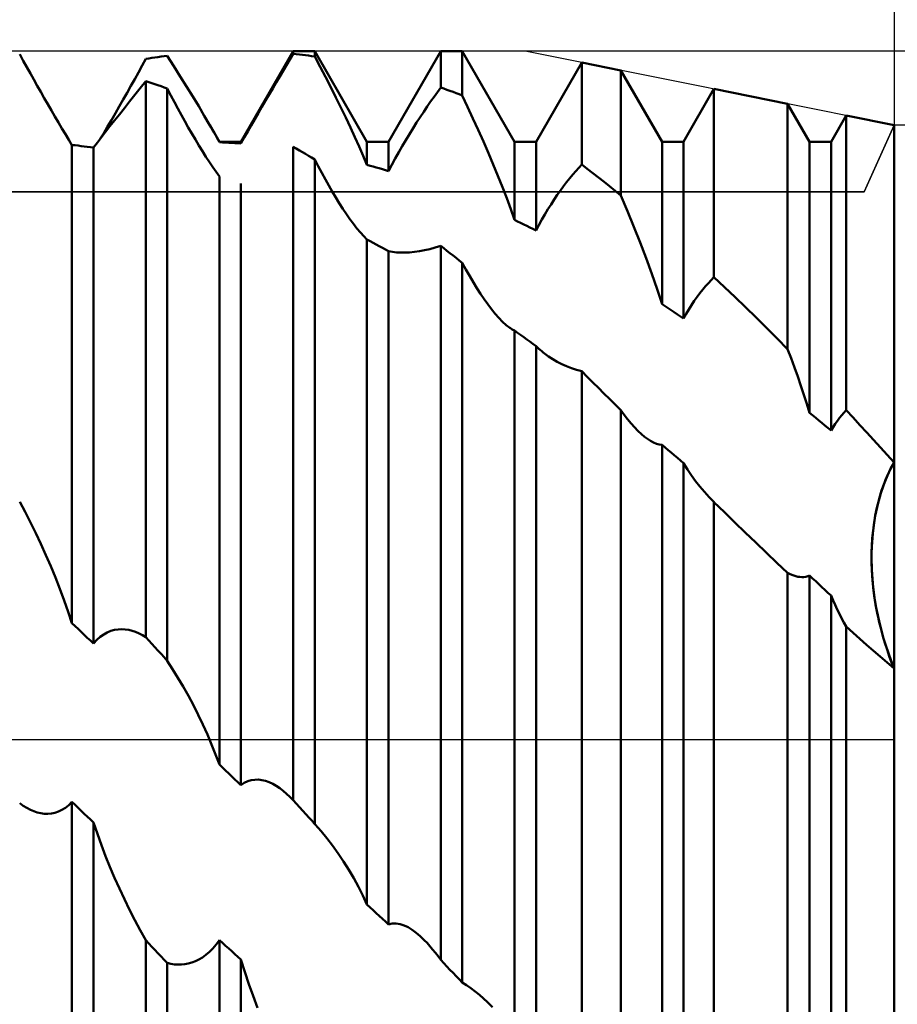
# Model space of a CAD drawing. Units: millimetres. Extents: x -27 to 246, y -50 to 56.
# Drawn here: x 173 to 200, y -8 to 22 of the extents above; entities that cross this region are included whole.
import ezdxf

# ---------------------------------------------------------------- set-up
doc = ezdxf.new("R2010")
doc.units = ezdxf.units.MM
doc.header["$LTSCALE"] = 6.3
doc.linetypes.add('LONGDASH_DASH', pattern=[0.85, 0.4, -0.2, 0.05, -0.2])
for name, color, linetype in [('1', 4, 'CONTINUOUS'), ('2', 7, 'CONTINUOUS'), ('4', 2, 'LONGDASH_DASH'), ('CUT', 1, 'CONTINUOUS'), ('NOCUT', 7, 'CONTINUOUS'), ('SK2', 7, 'CONTINUOUS'), ('SK4', 2, 'LONGDASH_DASH')]:
    doc.layers.add(name, color=color, linetype=linetype)

msp = doc.modelspace()

# ---------------------------------------------------------------- linework, layer by layer
at = {"layer": '1', "color": 4, "linetype": 'CONTINUOUS', "lineweight": 50}
for p, q in [((173.438, 20.713), (173.328, 20.91)), ((177.061, 20.562), (177.172, 20.765)), ((177.172, 20.765), (177.266, 20.781)), ((177.266, 20.781), (177.359, 20.795)), ((177.359, 20.795), (177.453, 20.81)), ((177.453, 20.81), (177.547, 20.823)), ((177.547, 20.823), (177.641, 20.837)), ((177.641, 20.837), (177.734, 20.849)), ((177.734, 20.849), (177.828, 20.861)), ((178.029, 20.546), (177.828, 20.861)), ((180.078, 18.239), (181.672, 21)), ((181.468, 20.58), (181.571, 20.751)), ((181.571, 20.751), (181.672, 20.919)), ((181.672, 21), (182.328, 21)), ((181.672, 20.919), (181.672, 21)), ((181.766, 20.909), (181.672, 20.919)), ((181.859, 20.899), (181.766, 20.909)), ((181.953, 20.889), (181.859, 20.899)), ((182.047, 20.878), (181.953, 20.889)), ((182.141, 20.866), (182.047, 20.878)), ((182.234, 20.854), (182.141, 20.866)), ((182.328, 20.842), (182.234, 20.854)), ((183.922, 18.239), (182.328, 21)), ((182.328, 20.842), (182.328, 21)), ((182.493, 20.53), (182.328, 20.842)), ((184.578, 18.239), (186.172, 21)), ((186.172, 21), (186.828, 21)), ((186.172, 19.895), (186.172, 21)), ((188.422, 18.239), (186.828, 21)), ((186.828, 19.65), (186.828, 21)), ((173.546, 20.517), (173.438, 20.713)), ((173.653, 20.324), (173.546, 20.517)), ((176.949, 20.356), (177.061, 20.562)), ((178.226, 20.232), (178.029, 20.546)), ((181.364, 20.407), (181.468, 20.58)), ((182.656, 20.217), (182.493, 20.53)), ((189.078, 18.239), (190.473, 20.655)), ((191.665, 20.417), (190.473, 20.655)), ((190.473, 17.548), (190.473, 20.655)), ((173.76, 20.134), (173.653, 20.324)), ((173.865, 19.947), (173.76, 20.134)), ((176.721, 19.942), (176.836, 20.149)), ((176.836, 20.149), (176.949, 20.356)), ((178.419, 19.923), (178.226, 20.232)), ((181.153, 20.051), (181.259, 20.23)), ((181.259, 20.23), (181.364, 20.407)), ((182.817, 19.904), (182.656, 20.217)), ((192.922, 18.239), (191.665, 20.417)), ((191.665, 16.603), (191.665, 20.417)), ((173.971, 19.759), (173.865, 19.947)), ((176.604, 19.733), (176.721, 19.942)), ((176.84, 19.668), (177.005, 19.876)), ((177.005, 19.876), (177.172, 20.089)), ((177.266, 20.059), (177.172, 20.089)), ((177.172, 3.13), (177.172, 20.089)), ((177.359, 20.028), (177.266, 20.059)), ((177.453, 19.996), (177.359, 20.028)), ((177.547, 19.964), (177.453, 19.996)), ((177.641, 19.932), (177.547, 19.964)), ((177.734, 19.899), (177.641, 19.932)), ((177.828, 19.865), (177.734, 19.899)), ((177.938, 19.655), (177.828, 19.865)), ((177.828, 2.409), (177.828, 19.865)), ((178.607, 19.62), (178.419, 19.923)), ((180.936, 19.683), (181.045, 19.868)), ((181.045, 19.868), (181.153, 20.051)), ((182.974, 19.592), (182.817, 19.904)), ((186.071, 19.757), (186.172, 19.895)), ((186.266, 19.862), (186.172, 19.895)), ((186.359, 19.828), (186.266, 19.862)), ((186.453, 19.793), (186.359, 19.828)), ((193.578, 18.239), (194.507, 19.849)), ((196.752, 19.4), (194.507, 19.849)), ((194.507, 14.106), (194.507, 19.849)), ((174.078, 19.571), (173.971, 19.759)), ((174.186, 19.383), (174.078, 19.571)), ((176.486, 19.524), (176.604, 19.733)), ((176.679, 19.465), (176.84, 19.668)), ((178.046, 19.45), (177.938, 19.655)), ((178.788, 19.323), (178.607, 19.62)), ((180.827, 19.496), (180.936, 19.683)), ((183.127, 19.283), (182.974, 19.592)), ((185.864, 19.465), (185.968, 19.613)), ((185.968, 19.613), (186.071, 19.757)), ((186.547, 19.758), (186.453, 19.793)), ((186.641, 19.723), (186.547, 19.758)), ((186.734, 19.687), (186.641, 19.723)), ((186.828, 19.65), (186.734, 19.687)), ((186.993, 19.303), (186.828, 19.65)), ((174.294, 19.195), (174.186, 19.383)), ((176.248, 19.108), (176.367, 19.315)), ((176.367, 19.315), (176.486, 19.524)), ((176.369, 19.076), (176.522, 19.267)), ((176.522, 19.267), (176.679, 19.465)), ((178.154, 19.249), (178.046, 19.45)), ((178.26, 19.054), (178.154, 19.249)), ((178.96, 19.035), (178.788, 19.323)), ((180.608, 19.118), (180.718, 19.308)), ((180.718, 19.308), (180.827, 19.496)), ((183.275, 18.978), (183.127, 19.283)), ((185.653, 19.154), (185.759, 19.312)), ((185.759, 19.312), (185.864, 19.465)), ((187.156, 18.953), (186.993, 19.303)), ((197.422, 18.239), (196.752, 19.4)), ((196.752, 11.915), (196.752, 19.4)), ((174.402, 19.01), (174.294, 19.195)), ((174.509, 18.826), (174.402, 19.01)), ((176.128, 18.903), (176.248, 19.108)), ((176.222, 18.89), (176.369, 19.076)), ((178.365, 18.864), (178.26, 19.054)), ((179.123, 18.756), (178.96, 19.035)), ((180.39, 18.739), (180.498, 18.928)), ((180.498, 18.928), (180.608, 19.118)), ((183.418, 18.676), (183.275, 18.978)), ((185.436, 18.823), (185.545, 18.991)), ((185.545, 18.991), (185.653, 19.154)), ((187.316, 18.601), (187.156, 18.953)), ((198.078, 18.239), (198.541, 19.042)), ((200, 18.75), (198.541, 19.042)), ((198.541, 10.048), (198.541, 19.042)), ((174.616, 18.646), (174.509, 18.826)), ((174.721, 18.471), (174.616, 18.646)), ((175.891, 18.504), (176.009, 18.701)), ((175.947, 18.542), (176.082, 18.712)), ((176.009, 18.701), (176.128, 18.903)), ((176.082, 18.712), (176.222, 18.89)), ((178.471, 18.675), (178.365, 18.864)), ((178.578, 18.489), (178.471, 18.675)), ((179.169, 18.677), (179.123, 18.756)), ((179.422, 18.239), (179.124, 18.756)), ((179.213, 18.599), (179.169, 18.677)), ((180.283, 18.551), (180.39, 18.739)), ((183.555, 18.38), (183.418, 18.676)), ((185.218, 18.474), (185.327, 18.651)), ((185.327, 18.651), (185.436, 18.823)), ((200, 8.453), (200, 18.75)), ((200, 8.453), (200, 18.75)), ((174.823, 18.302), (174.721, 18.471)), ((175.697, 18.218), (175.82, 18.378)), ((175.774, 18.314), (175.891, 18.504)), ((175.82, 18.378), (175.947, 18.542)), ((178.686, 18.305), (178.578, 18.489)), ((179.257, 18.523), (179.213, 18.599)), ((179.299, 18.447), (179.257, 18.523)), ((179.341, 18.372), (179.299, 18.447)), ((179.382, 18.298), (179.341, 18.372)), ((180.078, 18.186), (180.178, 18.366)), ((180.178, 18.366), (180.283, 18.551)), ((183.685, 18.09), (183.555, 18.38)), ((185.108, 18.293), (185.218, 18.474)), ((187.473, 18.248), (187.316, 18.601)), ((174.922, 18.14), (174.823, 18.302)), ((175.016, 18.131), (174.922, 18.14)), ((174.922, 3.553), (174.922, 18.14)), ((175.109, 18.121), (175.016, 18.131)), ((175.203, 18.11), (175.109, 18.121)), ((175.297, 18.099), (175.203, 18.11)), ((175.391, 18.088), (175.297, 18.099)), ((175.484, 18.076), (175.391, 18.088)), ((175.578, 18.064), (175.484, 18.076)), ((175.578, 18.063), (175.697, 18.218)), ((175.578, 2.931), (175.578, 18.064)), ((178.794, 18.125), (178.686, 18.305)), ((178.902, 17.949), (178.794, 18.125)), ((179.422, 18.224), (179.382, 18.298)), ((179.422, 18.239), (180.078, 18.239)), ((179.422, 18.224), (179.422, 18.239)), ((179.516, 18.22), (179.422, 18.224)), ((179.609, 18.215), (179.516, 18.22)), ((179.703, 18.21), (179.609, 18.215)), ((179.797, 18.205), (179.703, 18.21)), ((179.891, 18.199), (179.797, 18.205)), ((179.984, 18.193), (179.891, 18.199)), ((180.078, 18.186), (179.984, 18.193)), ((180.078, 18.186), (180.078, 18.239)), ((181.766, 18.031), (181.672, 18.084)), ((181.672, -1.848), (181.672, 18.084)), ((181.859, 17.977), (181.766, 18.031)), ((183.807, 17.807), (183.685, 18.09)), ((183.922, 18.239), (184.578, 18.239)), ((183.922, 17.532), (183.922, 18.239)), ((184.578, 17.347), (184.578, 18.239)), ((184.89, 17.92), (184.998, 18.108)), ((184.998, 18.108), (185.108, 18.293)), ((187.627, 17.895), (187.473, 18.248)), ((188.422, 18.239), (189.078, 18.239)), ((188.422, 15.855), (188.422, 18.239)), ((189.078, 15.533), (189.078, 18.239)), ((192.922, 18.239), (193.578, 18.239)), ((192.922, 13.286), (192.922, 18.239)), ((193.578, 12.845), (193.578, 18.239)), ((197.422, 18.239), (198.078, 18.239)), ((197.422, 9.969), (197.422, 18.239)), ((198.078, 9.434), (198.078, 18.239)), ((179.009, 17.78), (178.902, 17.949)), ((179.116, 17.617), (179.009, 17.78)), ((181.953, 17.923), (181.859, 17.977)), ((182.047, 17.869), (181.953, 17.923)), ((182.141, 17.814), (182.047, 17.869)), ((182.234, 17.759), (182.141, 17.814)), ((182.328, 17.703), (182.234, 17.759)), ((183.922, 17.532), (183.807, 17.807)), ((184.678, 17.538), (184.783, 17.73)), ((184.783, 17.73), (184.89, 17.92)), ((187.775, 17.545), (187.627, 17.895)), ((179.221, 17.462), (179.116, 17.617)), ((179.323, 17.317), (179.221, 17.462)), ((182.438, 17.493), (182.328, 17.703)), ((182.328, -2.572), (182.328, 17.703)), ((182.546, 17.289), (182.438, 17.493)), ((184.016, 17.507), (183.922, 17.532)), ((184.109, 17.482), (184.016, 17.507)), ((184.203, 17.456), (184.109, 17.482)), ((184.297, 17.429), (184.203, 17.456)), ((184.391, 17.402), (184.297, 17.429)), ((184.578, 17.347), (184.678, 17.538)), ((187.918, 17.197), (187.775, 17.545)), ((190.292, 17.346), (190.383, 17.449)), ((190.383, 17.449), (190.473, 17.548)), ((190.643, 17.417), (190.473, 17.548)), ((179.422, 17.183), (179.323, 17.317)), ((179.422, -0.76), (179.422, 17.183)), ((182.653, 17.092), (182.546, 17.289)), ((184.484, 17.375), (184.391, 17.402)), ((184.578, 17.347), (184.484, 17.375)), ((188.055, 16.853), (187.918, 17.197)), ((190.012, 17.004), (190.106, 17.124)), ((190.106, 17.124), (190.2, 17.237)), ((190.2, 17.237), (190.292, 17.346)), ((190.813, 17.285), (190.643, 17.417)), ((190.984, 17.151), (190.813, 17.285)), ((191.154, 17.016), (190.984, 17.151)), ((180.078, -1.391), (180.078, 16.961)), ((182.76, 16.902), (182.653, 17.092)), ((182.865, 16.719), (182.76, 16.902)), ((188.185, 16.514), (188.055, 16.853)), ((189.823, 16.751), (189.918, 16.88)), ((189.918, 16.88), (190.012, 17.004)), ((191.324, 16.88), (191.154, 17.016)), ((191.494, 16.742), (191.324, 16.88)), ((182.971, 16.541), (182.865, 16.719)), ((183.078, 16.367), (182.971, 16.541)), ((189.632, 16.476), (189.728, 16.616)), ((189.728, 16.616), (189.823, 16.751)), ((191.665, 16.603), (191.494, 16.742)), ((191.869, 16.127), (191.664, 16.603)), ((183.186, 16.198), (183.078, 16.367)), ((188.307, 16.181), (188.185, 16.514)), ((189.442, 16.179), (189.537, 16.33)), ((189.537, 16.33), (189.632, 16.476)), ((183.294, 16.035), (183.186, 16.198)), ((183.402, 15.88), (183.294, 16.035)), ((188.422, 15.855), (188.307, 16.181)), ((189.255, 15.864), (189.348, 16.024)), ((189.348, 16.024), (189.442, 16.179)), ((192.067, 15.648), (191.869, 16.127)), ((183.509, 15.733), (183.402, 15.88)), ((183.616, 15.596), (183.509, 15.733)), ((188.516, 15.81), (188.422, 15.855)), ((188.609, 15.765), (188.516, 15.81)), ((188.703, 15.719), (188.609, 15.765)), ((188.797, 15.673), (188.703, 15.719)), ((188.891, 15.627), (188.797, 15.673)), ((188.984, 15.58), (188.891, 15.627)), ((189.078, 15.533), (189.165, 15.7)), ((189.165, 15.7), (189.255, 15.864)), ((192.259, 15.167), (192.067, 15.648)), ((183.721, 15.47), (183.616, 15.596)), ((183.823, 15.358), (183.721, 15.47)), ((183.922, 15.259), (183.823, 15.358)), ((189.078, 15.533), (188.984, 15.58)), ((184.016, 15.209), (183.922, 15.259)), ((183.922, -5.03), (183.922, 15.259)), ((184.109, 15.159), (184.016, 15.209)), ((184.203, 15.109), (184.109, 15.159)), ((184.297, 15.058), (184.203, 15.109)), ((184.391, 15.007), (184.297, 15.058)), ((186.005, 15.01), (186.172, 15.061)), ((186.266, 14.989), (186.172, 15.061)), ((186.172, -6.722), (186.172, 15.061)), ((192.441, 14.688), (192.259, 15.167)), ((184.484, 14.956), (184.391, 15.007)), ((184.578, 14.904), (184.484, 14.956)), ((184.578, -5.634), (184.578, 14.904)), ((184.697, 14.881), (184.578, 14.903)), ((184.82, 14.866), (184.697, 14.881)), ((184.947, 14.859), (184.82, 14.866)), ((184.947, 14.859), (185.082, 14.859)), ((185.082, 14.859), (185.223, 14.866)), ((185.223, 14.866), (185.369, 14.88)), ((185.369, 14.88), (185.522, 14.902)), ((185.522, 14.902), (185.679, 14.93)), ((185.679, 14.93), (185.84, 14.966)), ((185.84, 14.966), (186.005, 15.01)), ((186.359, 14.915), (186.266, 14.989)), ((186.453, 14.842), (186.359, 14.915)), ((186.547, 14.768), (186.453, 14.842)), ((186.641, 14.694), (186.547, 14.768)), ((186.734, 14.62), (186.641, 14.694)), ((186.828, 14.545), (186.734, 14.62)), ((186.942, 14.338), (186.828, 14.545)), ((186.828, -7.407), (186.828, 14.545)), ((192.614, 14.213), (192.441, 14.688)), ((187.055, 14.14), (186.942, 14.338)), ((187.167, 13.95), (187.055, 14.14)), ((192.774, 13.745), (192.614, 14.213)), ((187.278, 13.771), (187.167, 13.95)), ((194.163, 13.73), (194.25, 13.832)), ((194.25, 13.832), (194.336, 13.929)), ((194.336, 13.929), (194.422, 14.02)), ((194.422, 14.02), (194.507, 14.106)), ((194.828, 13.804), (194.507, 14.106)), ((187.388, 13.6), (187.278, 13.771)), ((187.499, 13.436), (187.388, 13.6)), ((192.922, 13.286), (192.774, 13.745)), ((193.991, 13.506), (194.077, 13.621)), ((194.077, 13.621), (194.163, 13.73)), ((195.149, 13.498), (194.828, 13.804)), ((187.611, 13.28), (187.499, 13.436)), ((187.723, 13.131), (187.611, 13.28)), ((193.016, 13.224), (192.922, 13.286)), ((193.109, 13.161), (193.016, 13.224)), ((193.738, 13.126), (193.821, 13.259)), ((193.821, 13.259), (193.906, 13.386)), ((193.906, 13.386), (193.991, 13.506)), ((195.47, 13.189), (195.149, 13.498)), ((187.836, 12.993), (187.723, 13.131)), ((187.949, 12.865), (187.836, 12.993)), ((193.203, 13.099), (193.109, 13.161)), ((193.297, 13.036), (193.203, 13.099)), ((193.391, 12.972), (193.297, 13.036)), ((193.484, 12.908), (193.391, 12.972)), ((193.578, 12.845), (193.657, 12.988)), ((193.657, 12.988), (193.738, 13.126)), ((195.79, 12.875), (195.47, 13.189)), ((188.061, 12.75), (187.949, 12.865)), ((188.171, 12.649), (188.061, 12.75)), ((188.279, 12.565), (188.171, 12.649)), ((193.578, 12.845), (193.484, 12.908)), ((196.111, 12.559), (195.79, 12.875)), ((188.303, 12.548), (188.279, 12.565)), ((188.327, 12.532), (188.303, 12.548)), ((188.351, 12.516), (188.327, 12.532)), ((188.375, 12.502), (188.351, 12.516)), ((188.399, 12.489), (188.375, 12.502)), ((188.422, 12.477), (188.399, 12.489)), ((188.516, 12.411), (188.422, 12.477)), ((188.422, -9.017), (188.422, 12.477)), ((188.609, 12.345), (188.516, 12.411)), ((188.703, 12.278), (188.609, 12.345)), ((196.432, 12.239), (196.111, 12.559)), ((188.797, 12.211), (188.703, 12.278)), ((188.891, 12.144), (188.797, 12.211)), ((188.984, 12.076), (188.891, 12.144)), ((189.078, 12.008), (188.984, 12.076)), ((196.752, 11.915), (196.432, 12.239)), ((189.12, 11.967), (189.078, 12.008)), ((189.078, -9.561), (189.078, 12.008)), ((189.163, 11.926), (189.12, 11.967)), ((189.207, 11.887), (189.163, 11.926)), ((189.251, 11.849), (189.207, 11.887)), ((189.296, 11.812), (189.251, 11.849)), ((189.342, 11.776), (189.296, 11.812)), ((189.464, 11.688), (189.342, 11.776)), ((196.858, 11.635), (196.752, 11.915)), ((189.593, 11.604), (189.464, 11.688)), ((189.728, 11.527), (189.593, 11.604)), ((189.868, 11.455), (189.728, 11.527)), ((190.013, 11.39), (189.868, 11.455)), ((196.962, 11.354), (196.858, 11.635)), ((190.163, 11.331), (190.013, 11.39)), ((190.317, 11.28), (190.163, 11.331)), ((190.473, 11.236), (190.317, 11.28)), ((190.643, 11.068), (190.473, 11.236)), ((190.473, -10.895), (190.473, 11.236)), ((197.062, 11.074), (196.962, 11.354)), ((190.812, 10.899), (190.643, 11.068)), ((190.982, 10.73), (190.812, 10.899)), ((197.158, 10.795), (197.062, 11.074)), ((191.152, 10.561), (190.982, 10.73)), ((191.323, 10.392), (191.152, 10.561)), ((197.25, 10.518), (197.158, 10.795)), ((197.338, 10.243), (197.25, 10.518)), ((191.494, 10.222), (191.323, 10.392)), ((191.665, 10.052), (191.494, 10.222)), ((197.422, 9.969), (197.338, 10.243)), ((191.769, 9.909), (191.665, 10.052)), ((191.665, -11.882), (191.665, 10.052)), ((197.516, 9.894), (197.422, 9.969)), ((198.405, 9.897), (198.473, 9.975)), ((198.473, 9.975), (198.541, 10.048)), ((198.75, 9.823), (198.541, 10.048)), ((191.872, 9.775), (191.769, 9.909)), ((191.976, 9.649), (191.872, 9.775)), ((192.08, 9.53), (191.976, 9.649)), ((197.609, 9.818), (197.516, 9.894)), ((197.703, 9.741), (197.609, 9.818)), ((197.797, 9.665), (197.703, 9.741)), ((197.891, 9.588), (197.797, 9.665)), ((198.141, 9.536), (198.205, 9.634)), ((198.205, 9.634), (198.27, 9.727)), ((198.27, 9.727), (198.337, 9.815)), ((198.337, 9.815), (198.405, 9.897)), ((198.959, 9.598), (198.75, 9.823)), ((192.186, 9.42), (192.08, 9.53)), ((192.292, 9.32), (192.186, 9.42)), ((192.384, 9.241), (192.292, 9.32)), ((197.984, 9.511), (197.891, 9.588)), ((198.078, 9.434), (197.984, 9.511)), ((198.078, 9.434), (198.141, 9.536)), ((199.167, 9.371), (198.959, 9.598)), ((199.376, 9.143), (199.167, 9.371)), ((192.477, 9.172), (192.384, 9.241)), ((192.569, 9.112), (192.477, 9.172)), ((192.66, 9.064), (192.569, 9.112)), ((192.749, 9.027), (192.66, 9.064)), ((192.837, 9.004), (192.749, 9.027)), ((199.584, 8.914), (199.376, 9.143)), ((192.922, 8.993), (192.837, 9.004)), ((193.016, 8.915), (192.922, 8.993)), ((192.922, -12.497), (192.922, 8.993)), ((193.109, 8.836), (193.016, 8.915)), ((193.203, 8.757), (193.109, 8.836)), ((193.297, 8.677), (193.203, 8.757)), ((199.792, 8.684), (199.584, 8.914)), ((193.391, 8.598), (193.297, 8.677)), ((193.484, 8.518), (193.391, 8.598)), ((193.578, 8.438), (193.484, 8.518)), ((193.695, 8.245), (193.578, 8.438)), ((193.578, -12.95), (193.578, 8.438)), ((200, 8.453), (199.792, 8.684)), ((199.896, 8.264), (200, 8.453)), ((199.91, 8.291), (200, 8.453)), ((200, -18.75), (200, 8.453)), ((193.817, 8.061), (193.695, 8.245)), ((199.741, 7.925), (199.823, 8.114)), ((199.798, 8.058), (199.896, 8.264)), ((199.823, 8.114), (199.91, 8.291)), ((193.942, 7.888), (193.817, 8.061)), ((194.074, 7.719), (193.942, 7.888)), ((199.621, 7.598), (199.706, 7.836)), ((199.665, 7.725), (199.741, 7.925)), ((199.706, 7.836), (199.798, 8.058)), ((194.213, 7.555), (194.074, 7.719)), ((194.358, 7.397), (194.213, 7.555)), ((199.532, 7.295), (199.595, 7.515)), ((199.546, 7.347), (199.621, 7.598)), ((199.595, 7.515), (199.665, 7.725)), ((173.493, 6.945), (173.328, 7.253)), ((194.508, 7.245), (194.358, 7.397)), ((194.825, 6.936), (194.507, 7.245)), ((194.507, -13.964), (194.507, 7.245)), ((199.476, 7.07), (199.532, 7.295)), ((199.481, 7.089), (199.546, 7.347)), ((173.656, 6.627), (173.493, 6.945)), ((195.143, 6.627), (194.825, 6.936)), ((199.426, 6.825), (199.481, 7.089)), ((199.429, 6.841), (199.476, 7.07)), ((173.816, 6.302), (173.656, 6.627)), ((195.462, 6.319), (195.143, 6.627)), ((199.36, 6.377), (199.39, 6.61)), ((199.383, 6.557), (199.426, 6.825)), ((199.39, 6.61), (199.429, 6.841)), ((195.783, 6.011), (195.462, 6.319)), ((199.337, 6.143), (199.36, 6.377)), ((199.35, 6.287), (199.383, 6.557)), ((173.974, 5.97), (173.816, 6.302)), ((196.105, 5.704), (195.783, 6.011)), ((199.316, 5.755), (199.328, 6.02)), ((199.322, 5.904), (199.337, 6.143)), ((199.328, 6.02), (199.35, 6.287)), ((174.127, 5.632), (173.974, 5.97)), ((199.313, 5.495), (199.316, 5.755)), ((199.314, 5.66), (199.322, 5.904)), ((174.275, 5.29), (174.127, 5.632)), ((196.428, 5.397), (196.105, 5.704)), ((199.319, 5.239), (199.313, 5.495)), ((199.314, 5.412), (199.314, 5.66)), ((199.323, 5.16), (199.314, 5.412)), ((174.418, 4.945), (174.275, 5.29)), ((196.752, 5.091), (196.428, 5.397)), ((199.333, 4.987), (199.319, 5.239)), ((199.339, 4.903), (199.323, 5.16)), ((174.555, 4.598), (174.418, 4.945)), ((196.815, 5.058), (196.752, 5.091)), ((196.752, -15.309), (196.752, 5.091)), ((196.878, 5.029), (196.815, 5.058)), ((196.94, 5.005), (196.878, 5.029)), ((197.003, 4.986), (196.94, 5.005)), ((197.065, 4.971), (197.003, 4.986)), ((197.126, 4.962), (197.065, 4.971)), ((197.187, 4.958), (197.126, 4.962)), ((197.187, 4.958), (197.247, 4.96)), ((197.247, 4.96), (197.307, 4.969)), ((197.307, 4.969), (197.365, 4.983)), ((197.365, 4.983), (197.422, 5.004)), ((197.516, 4.917), (197.422, 5.004)), ((197.422, -15.274), (197.422, 5.004)), ((197.609, 4.83), (197.516, 4.917)), ((197.703, 4.743), (197.609, 4.83)), ((199.355, 4.739), (199.333, 4.987)), ((199.365, 4.643), (199.339, 4.903)), ((174.685, 4.249), (174.555, 4.598)), ((197.797, 4.655), (197.703, 4.743)), ((197.891, 4.568), (197.797, 4.655)), ((197.984, 4.48), (197.891, 4.568)), ((199.383, 4.496), (199.355, 4.739)), ((199.398, 4.383), (199.365, 4.643)), ((174.807, 3.901), (174.685, 4.249)), ((198.078, 4.393), (197.984, 4.48)), ((198.14, 4.25), (198.078, 4.393)), ((198.078, -15.61), (198.078, 4.393)), ((198.204, 4.11), (198.14, 4.25)), ((199.417, 4.258), (199.383, 4.496)), ((199.439, 4.124), (199.398, 4.383)), ((199.456, 4.026), (199.417, 4.258)), ((198.269, 3.972), (198.204, 4.11)), ((198.335, 3.838), (198.269, 3.972)), ((199.487, 3.868), (199.439, 4.124)), ((199.501, 3.801), (199.456, 4.026)), ((174.922, 3.553), (174.807, 3.901)), ((198.402, 3.706), (198.335, 3.838)), ((198.471, 3.576), (198.402, 3.706)), ((199.543, 3.614), (199.487, 3.868)), ((199.55, 3.582), (199.501, 3.801)), ((199.605, 3.363), (199.543, 3.614)), ((175.016, 3.465), (174.922, 3.553)), ((175.109, 3.376), (175.016, 3.465)), ((175.203, 3.287), (175.109, 3.376)), ((175.998, 3.271), (176.108, 3.316)), ((176.108, 3.316), (176.218, 3.347)), ((176.218, 3.347), (176.327, 3.365)), ((176.327, 3.365), (176.436, 3.371)), ((176.545, 3.365), (176.436, 3.371)), ((176.653, 3.349), (176.545, 3.365)), ((176.759, 3.322), (176.653, 3.349)), ((176.864, 3.287), (176.759, 3.322)), ((198.541, 3.447), (198.471, 3.576)), ((198.748, 3.262), (198.541, 3.447)), ((198.541, -16.175), (198.541, 3.447)), ((199.603, 3.367), (199.55, 3.582)), ((199.661, 3.156), (199.603, 3.367)), ((199.673, 3.116), (199.605, 3.363)), ((175.297, 3.198), (175.203, 3.287)), ((175.391, 3.109), (175.297, 3.198)), ((175.484, 3.02), (175.391, 3.109)), ((175.578, 2.931), (175.484, 3.02)), ((175.578, 2.931), (175.678, 3.041)), ((175.678, 3.041), (175.783, 3.134)), ((175.783, 3.134), (175.89, 3.21)), ((175.89, 3.21), (175.998, 3.271)), ((176.968, 3.243), (176.864, 3.287)), ((177.07, 3.19), (176.968, 3.243)), ((177.172, 3.13), (177.07, 3.19)), ((177.266, 3.027), (177.172, 3.13)), ((177.359, 2.924), (177.266, 3.027)), ((198.955, 3.078), (198.748, 3.262)), ((199.163, 2.895), (198.955, 3.078)), ((199.723, 2.95), (199.661, 3.156)), ((199.747, 2.873), (199.673, 3.116)), ((177.453, 2.821), (177.359, 2.924)), ((177.547, 2.718), (177.453, 2.821)), ((177.641, 2.615), (177.547, 2.718)), ((199.371, 2.713), (199.163, 2.895)), ((199.58, 2.532), (199.371, 2.713)), ((199.788, 2.748), (199.723, 2.95)), ((199.826, 2.634), (199.747, 2.873)), ((199.856, 2.55), (199.788, 2.748)), ((177.734, 2.512), (177.641, 2.615)), ((177.828, 2.409), (177.734, 2.512)), ((177.993, 2.154), (177.828, 2.409)), ((199.79, 2.351), (199.58, 2.532)), ((199.911, 2.4), (199.826, 2.634)), ((199.927, 2.358), (199.856, 2.55)), ((178.156, 1.89), (177.993, 2.154)), ((200, 2.171), (199.79, 2.351)), ((200, 2.171), (199.911, 2.4)), ((200, 2.171), (199.927, 2.358)), ((178.316, 1.618), (178.156, 1.89)), ((178.473, 1.337), (178.316, 1.618)), ((178.626, 1.051), (178.473, 1.337)), ((178.774, 0.758), (178.626, 1.051)), ((178.917, 0.461), (178.774, 0.758)), ((179.054, 0.16), (178.917, 0.461)), ((179.184, -0.144), (179.054, 0.16)), ((179.306, -0.45), (179.184, -0.144)), ((179.422, -0.76), (179.306, -0.45)), ((179.516, -0.85), (179.422, -0.76)), ((179.609, -0.94), (179.516, -0.85)), ((179.703, -1.03), (179.609, -0.94)), ((179.797, -1.121), (179.703, -1.03)), ((179.891, -1.211), (179.797, -1.121)), ((179.984, -1.301), (179.891, -1.211)), ((180.078, -1.391), (179.984, -1.301)), ((180.078, -1.391), (180.178, -1.321)), ((180.178, -1.321), (180.283, -1.27)), ((180.283, -1.27), (180.39, -1.237)), ((180.39, -1.237), (180.498, -1.221)), ((180.498, -1.221), (180.608, -1.22)), ((180.718, -1.234), (180.608, -1.22)), ((180.827, -1.261), (180.718, -1.234)), ((180.936, -1.301), (180.827, -1.261)), ((181.045, -1.351), (180.936, -1.301)), ((181.153, -1.413), (181.045, -1.351)), ((181.259, -1.483), (181.153, -1.413)), ((181.364, -1.562), (181.259, -1.483)), ((181.468, -1.65), (181.364, -1.562)), ((181.571, -1.745), (181.468, -1.65)), ((181.672, -1.848), (181.571, -1.745)), ((173.438, -2.016), (173.328, -1.941)), ((173.546, -2.082), (173.438, -2.016)), ((173.653, -2.138), (173.546, -2.082)), ((174.616, -2.146), (174.721, -2.081)), ((174.721, -2.081), (174.823, -1.999)), ((174.823, -1.999), (174.922, -1.899)), ((175.016, -1.989), (174.922, -1.899)), ((174.922, -17.89), (174.922, -1.899)), ((175.109, -2.079), (175.016, -1.989)), ((175.203, -2.168), (175.109, -2.079)), ((181.769, -1.955), (181.672, -1.848)), ((181.866, -2.062), (181.769, -1.955)), ((181.963, -2.169), (181.866, -2.062)), ((173.76, -2.183), (173.653, -2.138)), ((173.865, -2.218), (173.76, -2.183)), ((173.971, -2.243), (173.865, -2.218)), ((174.078, -2.258), (173.971, -2.243)), ((174.186, -2.262), (174.078, -2.258)), ((174.186, -2.262), (174.294, -2.253)), ((174.294, -2.253), (174.402, -2.232)), ((174.402, -2.232), (174.509, -2.196)), ((174.509, -2.196), (174.616, -2.146)), ((175.297, -2.258), (175.203, -2.168)), ((175.391, -2.348), (175.297, -2.258)), ((175.484, -2.437), (175.391, -2.348)), ((182.06, -2.277), (181.963, -2.169)), ((182.158, -2.384), (182.06, -2.277)), ((182.255, -2.491), (182.158, -2.384)), ((175.578, -2.527), (175.484, -2.437)), ((175.697, -2.878), (175.578, -2.527)), ((175.578, -18.002), (175.578, -2.527)), ((182.267, -2.504), (182.255, -2.491)), ((182.269, -2.507), (182.255, -2.491)), ((182.279, -2.518), (182.267, -2.504)), ((182.283, -2.522), (182.269, -2.507)), ((182.291, -2.531), (182.279, -2.518)), ((182.298, -2.538), (182.283, -2.522)), ((182.304, -2.545), (182.291, -2.531)), ((182.312, -2.554), (182.298, -2.538)), ((182.316, -2.558), (182.304, -2.545)), ((182.327, -2.57), (182.312, -2.554)), ((182.328, -2.572), (182.316, -2.558)), ((182.341, -2.586), (182.327, -2.57)), ((182.33, -2.574), (182.328, -2.572)), ((182.332, -2.576), (182.33, -2.574)), ((182.334, -2.579), (182.332, -2.576)), ((182.339, -2.583), (182.334, -2.579)), ((182.341, -2.586), (182.339, -2.583)), ((182.521, -2.791), (182.341, -2.586)), ((175.82, -3.22), (175.697, -2.878)), ((182.698, -3.007), (182.521, -2.791)), ((175.947, -3.553), (175.82, -3.22)), ((182.873, -3.234), (182.698, -3.007)), ((183.043, -3.47), (182.873, -3.234)), ((176.082, -3.884), (175.947, -3.553)), ((183.207, -3.715), (183.043, -3.47)), ((176.222, -4.214), (176.082, -3.884)), ((183.366, -3.967), (183.207, -3.715)), ((183.518, -4.225), (183.366, -3.967)), ((176.369, -4.543), (176.222, -4.214)), ((183.662, -4.489), (183.518, -4.225)), ((183.797, -4.757), (183.662, -4.489)), ((176.522, -4.869), (176.369, -4.543)), ((183.922, -5.03), (183.797, -4.757)), ((176.679, -5.19), (176.522, -4.869)), ((184.016, -5.116), (183.922, -5.03)), ((176.84, -5.506), (176.679, -5.19)), ((184.109, -5.203), (184.016, -5.116)), ((184.203, -5.29), (184.109, -5.203)), ((184.297, -5.376), (184.203, -5.29)), ((184.391, -5.462), (184.297, -5.376)), ((177.005, -5.816), (176.84, -5.506)), ((184.484, -5.548), (184.391, -5.462)), ((184.578, -5.634), (184.484, -5.548)), ((184.578, -5.634), (184.692, -5.607)), ((184.692, -5.607), (184.811, -5.604)), ((184.932, -5.624), (184.811, -5.604)), ((185.055, -5.665), (184.932, -5.624)), ((185.179, -5.724), (185.055, -5.665)), ((177.172, -6.117), (177.005, -5.816)), ((185.303, -5.8), (185.179, -5.724)), ((185.427, -5.891), (185.303, -5.8)), ((185.549, -5.996), (185.427, -5.891)), ((185.671, -6.113), (185.549, -5.996)), ((177.266, -6.217), (177.172, -6.117)), ((177.172, -20.765), (177.172, -6.117)), ((177.359, -6.316), (177.266, -6.217)), ((179.221, -6.372), (179.323, -6.252)), ((179.323, -6.252), (179.422, -6.117)), ((179.516, -6.203), (179.422, -6.117)), ((179.422, -18.239), (179.422, -6.117)), ((179.609, -6.287), (179.516, -6.203)), ((179.703, -6.372), (179.609, -6.287)), ((185.756, -6.203), (185.671, -6.113)), ((185.841, -6.297), (185.756, -6.203)), ((185.925, -6.397), (185.841, -6.297)), ((177.453, -6.415), (177.359, -6.316)), ((177.547, -6.514), (177.453, -6.415)), ((177.641, -6.613), (177.547, -6.514)), ((178.902, -6.645), (179.009, -6.568)), ((179.009, -6.568), (179.116, -6.477)), ((179.116, -6.477), (179.221, -6.372)), ((179.797, -6.457), (179.703, -6.372)), ((179.891, -6.541), (179.797, -6.457)), ((179.984, -6.625), (179.891, -6.541)), ((186.008, -6.501), (185.925, -6.397)), ((186.09, -6.609), (186.008, -6.501)), ((177.734, -6.712), (177.641, -6.613)), ((177.828, -6.81), (177.734, -6.712)), ((177.938, -6.837), (177.828, -6.81)), ((177.828, -20.861), (177.828, -6.81)), ((178.046, -6.855), (177.938, -6.837)), ((178.154, -6.864), (178.046, -6.855)), ((178.154, -6.864), (178.26, -6.863)), ((178.26, -6.863), (178.365, -6.853)), ((178.365, -6.853), (178.471, -6.833)), ((178.471, -6.833), (178.578, -6.803)), ((178.578, -6.803), (178.686, -6.762)), ((178.686, -6.762), (178.794, -6.71)), ((178.794, -6.71), (178.902, -6.645)), ((180.078, -6.709), (179.984, -6.625)), ((180.197, -7.087), (180.078, -6.709)), ((180.078, -18.239), (180.078, -6.709)), ((186.172, -6.722), (186.09, -6.609)), ((186.266, -6.82), (186.172, -6.722)), ((186.359, -6.918), (186.266, -6.82)), ((180.32, -7.457), (180.197, -7.087)), ((186.453, -7.017), (186.359, -6.918)), ((186.547, -7.115), (186.453, -7.017)), ((186.641, -7.212), (186.547, -7.115)), ((180.447, -7.819), (180.32, -7.457)), ((186.734, -7.31), (186.641, -7.212)), ((186.828, -7.407), (186.734, -7.31)), ((186.961, -7.493), (186.828, -7.407)), ((187.092, -7.585), (186.961, -7.493)), ((187.222, -7.682), (187.092, -7.585)), ((187.35, -7.785), (187.222, -7.682)), ((187.476, -7.894), (187.35, -7.785)), ((180.582, -8.181), (180.447, -7.819)), ((187.6, -8.007), (187.476, -7.894)), ((187.753, -8.159), (187.6, -8.007))]:
    msp.add_line(p, q, dxfattribs=at)
at = {"layer": '2', "color": 7, "linetype": 'CONTINUOUS', "lineweight": 25}
for p, q in [((200, 34), (200, 16)), ((228, 21), (188.75, 21)), ((213, 18.75), (200, 18.75)), ((200, -34), (200, -2.25))]:
    msp.add_line(p, q, dxfattribs=at)
at = {"layer": '4', "color": 2, "linetype": 'LONGDASH_DASH', "lineweight": 25}
msp.add_line((108, 0), (200, 0), dxfattribs=at)
at = {"layer": 'CUT', "color": 1, "linetype": 'CONTINUOUS', "lineweight": 25}
for p, q in [((188.75, 21), (146, 21)), ((200, 18.75), (188.75, 21)), ((199.091, 16.708), (200, 18.75)), ((146, 16.708), (199.091, 16.708))]:
    msp.add_line(p, q, dxfattribs=at)
at = {"layer": 'NOCUT', "color": 7, "linetype": 'CONTINUOUS', "lineweight": 25}
for p, q in [((200, 18.75), (199.091, 16.708)), ((200, 0), (200, 18.75)), ((199.091, 16.708), (146, 16.708)), ((87, 0), (200, 0))]:
    msp.add_line(p, q, dxfattribs=at)
at = {"layer": 'SK2', "color": 7, "linetype": 'CONTINUOUS', "lineweight": 25}
msp.add_line((200, 52), (200, 21), dxfattribs=at)
at = {"layer": 'SK4', "color": 2, "linetype": 'LONGDASH_DASH', "lineweight": 25}
msp.add_line((-6, 0), (206, 0), dxfattribs=at)

doc.saveas('drawing.dxf')
